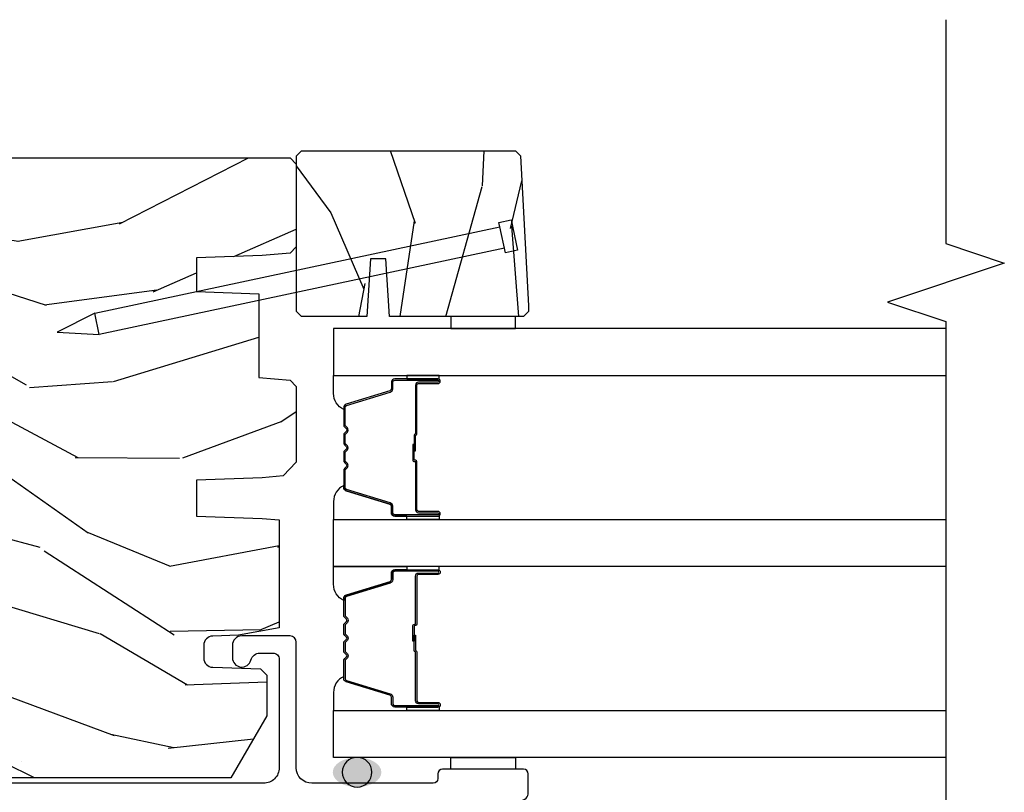
# Model space of a CAD drawing. Units: inches. Extents: x 0 to 201, y 0 to 129.
# Drawn here: x 169 to 172, y 62 to 64 of the extents above; entities that cross this region are included whole.
import ezdxf

# ---------------------------------------------------------------- set-up
doc = ezdxf.new("R2010")
doc.units = ezdxf.units.IN
doc.header["$MEASUREMENT"] = 0
for name, color, linetype in [('ZP-ANNO-MARK', 9, 'Continuous'), ('ZP-DETL-SEAL', 4, 'Continuous'), ('ZP-ELEV-SAIS', 157, 'Continuous'), ('ZP-SECT-ALUM', 63, 'Continuous'), ('ZP-SECT-GLAS', 153, 'Continuous'), ('ZP-SECT-SEAL', 8, 'Continuous'), ('ZP-SECT-WDHA', 11, 'Continuous'), ('ZP-SECT-WOOD', 104, 'Continuous')]:
    doc.layers.add(name, color=color, linetype=linetype)

# ---------------------------------------------------------------- blocks, each defined once
blk = doc.blocks.new('101CS Vin25 PR SPD 3GP Reserve SQ (Triple 1.375 in 3mm IG) IL')
at = {"layer": 'ZP-DETL-SEAL', "linetype": 'Continuous'}
h = blk.add_hatch(color=256, dxfattribs=at)
edge = h.paths.add_edge_path()
edge.add_ellipse((3.602973665877158, 1.387999999983871), major_axis=(0, 0.078), ratio=0.6089743602030441, start_angle=0, end_angle=360)
at = {"layer": 'ZP-SECT-WDHA'}
h = blk.add_hatch(dxfattribs=at)
h.set_pattern_fill('WOOD3', color=256, scale=2, angle=323.5990827368504, pattern_type=2)
h.set_pattern_definition([(318.8354827368504, (69.96324046692084, -61.6024630913775), (-16.52060256355897, 14.6652550770395), [0.240832, -23.842358]), (334.9089827368504, (70.14454406276819, -61.76098440266661), (7.625936321617859, -3.137690288625934), [0.305942, -9.892097999999999]), (8.59908273685039, (70.4216152582215, -61.89072087652836), (1.186863911840468, 1.609769092249799), [0.226274, -2.602152]), (10.44668273685042, (70.64534582931552, -61.85688847256502), (40.33971512527536, 7.530431960221019), [0.438634, -43.42479]), (336.5936827368504, (71.0767092855625, -61.77735502919266), (-16.86164279692584, 7.46223952363597), [0.266834, -26.416494]), (323.5990827368504, (71.32158510913362, -61.88335423216309), (2.796632138675382, 0.4229050495418065), [0.5, -1.5]), (314.1367827368504, (71.72402725766077, -62.18007011830478), (-6.86198287995938, 7.544084239759811), [0.24331, -11.922214]), (317.8884827368503, (70.28369362395387, -61.16782557096819), (-13.3010513140428, 12.29154192728644), [0.200998, -19.898754]), (323.5990827368504, (70.43280184791905, -61.30260961136595), (2.796632138675382, 0.4229050495418065), [0.3, -1.7]), (351.8998827368504, (70.67426713703534, -61.48063914305096), (24.82863847901865, -3.396867347984378), [0.295296, -29.23435]), (15.72408273685038, (70.96661750238914, -61.52224760225705), (-12.37339403240832, -3.301385129125383), [0.45607, -22.347438]), (2.888482736850388, (71.40562054358637, -61.39865015155685), (15.59292988019255, 0.9276603515050601), [0.284254, -28.141088]), (329.9392827368504, (71.68951280794931, -61.38432596798943), (14.06501320977982, -7.885136511641323), [0.362216, -17.748554]), (311.7103827368504, (72.00300842578021, -61.56576603412928), (-18.97615283523116, 21.4454091622874), [0.38833, -38.444646]), (316.8892827368504, (70.65162132276957, -60.66879730679452), (13.30106267068768, -12.29153182962314), [0.342344, -33.89214]), (326.9655827368504, (70.9015447128767, -60.90275948125304), (26.94317297083658, -17.38002966576563), [0.340588, -33.718186]), (357.2891827368505, (71.18707400932082, -61.08842859788832), (-4.406401604775814, 0.7639558219119267), [0.360556, -6.850548]), (11.08868273685039, (71.54722565289379, -61.10548127016247), (29.15318028470833, 5.83884406850791), [0.325576, -32.232064]), (338.5304827368504, (71.86672382359376, -61.04286402877179), (21.26804241478892, -8.226198746182813), [0.310484, -30.737866]), (323.5990827368504, (72.15566365449271, -61.15650281669247), (2.796632138675382, 0.4229050495418065), [0.24, -1.76]), (310.6044827368505, (72.34883588578575, -61.29892644204048), (12.11419436882659, -13.90130610099375), [0.266834, -26.416494]), (323.5990827368504, (70.26050192851814, -62.24405145119167), (2.796632138675382, 0.4229050495418065), [0, -2]), (186.7514827368503, (70.66389906337837, -62.16874705831474), (40.76261793495402, 4.733814633554395), [0.438634, -43.42479]), (170.1641827368504, (71.41517010120276, -60.61054558619174), (-2.79663233722993, -0.4229081567762165), [0.178886, -4.29325]), (151.7291827368504, (71.2389140718914, -60.57998724639074), (-10.84547398481344, 5.511413444969897), [0.282842, -13.859292]), (120.4004827368504, (70.98980919782485, -60.44602172203356), (-5.675113874937169, 9.153856724759441), [0.152316, -15.07923]), (350.1641827368504, (70.66389906337837, -62.16874705831474), (2.796632337229931, 0.4229081567762163), [0.223606, -4.248530000000001]), (330.3088827368505, (70.88421910001756, -62.20694498306598), (-15.67477523556446, 9.07201434096834), [0.342344, -33.89214]), (313.4743827368505, (71.18161703190736, -62.37651641376016), (23.80546332424442, -25.00599842912564), [0.568858, -56.31699200000001]), (313.2942827368504, (69.83268547701849, -61.77953763672945), (8.471755648867074, -8.730942752703445), [0.2236059999999997, -22.13707199999996]), (339.1231827368504, (69.9860227514791, -61.94228799851397), (-21.26804418063191, 8.226198001544622), [0.37363, -36.989452]), (6.477982736850443, (70.33512427564698, -62.07543500683056), (-35.16935524180301, -3.887995711608152), [0.3821, -37.827846]), (358.2942827368504, (70.71478413961587, -62.0323259858358), (24.40573172976567, -0.6002346136545338), [0.3162279999999994, -31.30654799999996]), (333.0613827368504, (71.030871775861, -62.0417390731597), (9.235705552067373, -4.324553042449579), [0.3649659999999994, -11.80055999999998]), (317.0171827368504, (71.35623602913755, -62.20708145335847), (-24.99235711029747, 23.39619774314664), [0.52345, -51.82156]), (315.4689827368503, (70.12940136316018, -61.3770954882023), (-8.471748424797951, 8.730948559211278), [0.2828419999999994, -13.85929199999998]), (334.9089827368504, (70.33103169544405, -61.57545175632383), (7.625936321617859, -3.137690288625934), [0.305942, -9.892097999999999]), (6.109482736850387, (70.60810289089734, -61.70518823018558), (-29.57609292773206, -3.042161714835959), [0.325576, -32.232064]), (8.59908273685039, (70.93183011209273, -61.67053731018166), (1.186863911840468, 1.609769092249799), [0.367696, -2.460732]), (340.9530827368504, (71.29539229012052, -61.61555965374122), (-25.67444262688932, 8.990162949416899), [0.335262, -33.190848]), (320.2325827368505, (71.61229844240623, -61.72496939116647), (-24.56941985769146, 20.5996021509103), [0.340588, -33.718186]), (306.4963827368504, (71.87409046795904, -61.94283387968392), (12.53710344250908, -16.69793602786904), [0.2720299999999994, -26.93091199999996]), (314.8528827368504, (70.42611724930188, -60.97465333967516), (10.08151056454609, -9.917819374713053), [0.263058, -26.042834]), (338.5304827368504, (70.61164989564466, -61.16114097235101), (21.26804241478892, -8.226198746182813), [0.310484, -30.737866]), (355.6044827368505, (70.90058972654361, -61.27477976027168), (-11.60943321752796, 1.105008908712672), [0.37736, -18.490604]), (13.49818273685039, (71.27683905605768, -61.30370106799151), (-33.13667978137404, -7.871498142070346), [0.49679, -49.18218]), (339.5444827368504, (71.75990610458274, -61.18774320224156), (-7.62593799349173, 3.13768591268459), [0.291204, -14.269016]), (317.5900827368504, (72.03274824954062, -61.28951335471657), (14.91082280559144, -13.47840264543964), [0.3821, -37.827846]), (300.4004827368504, (72.31486701152991, -61.54721280006643), (5.675113874937166, -9.153856724759441), [0.152316, -15.07923]), (314.1367827368504, (70.78217631267192, -60.49172276144257), (-6.86198287995938, 7.544084239759811), [0.24331, -11.922214]), (333.6070827368504, (70.95161127307361, -60.66634175867276), (20.08118502827273, -9.835955683989795), [0.345254, -34.1801]), (1.004482736850436, (71.26087784040908, -60.81981550342586), (32.79562685183711, 0.6684848261653329), [0.428018, -42.37385]), (352.6536827368504, (70.50196721763443, -62.42208098287669), (16.01583498837735, -1.86897084818033), [0.2059119999999997, -20.38534799999996]), (334.3833827368504, (70.70618956833255, -62.44841027218227), (-29.31688799289483, 14.16050945683914), [0.4275519999999994, -42.32756599999992]), (316.4740827368504, (71.09171551487802, -62.63326087277695), (-10.0815192648138, 9.917811091147497), [0.4837359999999999, -15.64078])])
h.paths.add_polyline_path([(5.065473664359786, 1.419300262931396), (5.065473664359786, 1.209499999997329), (5.081473664359777, 1.193499999997337), (5.581473664359777, 1.193499999997337), (5.597473664359768, 1.209499999997329), (5.597473664359768, 1.89676370117264), (5.581473664359777, 1.912763701172631), (5.099840469369155, 1.937999999997439), (5.081473664359777, 1.937999999997439), (5.065473664359786, 1.92199999999742), (5.065473664359786, 1.492300262932057), (5.250473664359788, 1.480800262931732), (5.250473664359788, 1.430800262931749)])
h = blk.add_hatch(dxfattribs=at)
h.set_pattern_fill('WOOD3', color=256, scale=2, angle=73, pattern_type=2)
h.set_pattern_definition([(68.23640000000003, (-22.93866995268301, -85.96421737277022), (-8.34477137446781, -20.45396798290167), [0.240832, -23.842358]), (84.3099, (-22.8493746484303, -85.74055166543356), (0.42636909446815, 8.235181511295936), [0.305942, -9.892097999999999]), (118, (-22.81904142237126, -85.43611793636127), (-1.91261010378108, 0.5847435903937088), [0.226274, -2.602152]), (119.8476, (-22.92527071056971, -85.23632970265156), (-20.50272857977592, 35.54768828883149), [0.4386339999999989, -43.42478999999985]), (85.9946, (-23.14357672106105, -84.85587933035139), (-1.437476743240215, -18.38297247813529), [0.2668339999999988, -26.41649399999993]), (73, (-23.12493836319094, -84.58969779151762), (-1.327866102480597, 2.497352921371545), [0.5, -1.5]), (63.53769999999998, (-22.97875251082955, -84.11154541353609), (-4.836323452587552, -8.978306718050995), [0.24331, -11.922214]), (67.28939999999999, (-23.45507452090304, -85.80633665221994), (-7.175302374271586, -16.6287403265194), [0.200998, -19.898754]), (73, (-23.37747408483925, -85.6209231351218), (-1.327866102480597, 2.497352921371545), [0.3, -1.7]), (101.3008, (-23.28976257342241, -85.33403170833289), (-5.043499394239715, 24.54716094300748), [0.295296, -29.23435]), (125.125, (-23.34762859602934, -85.04446043312133), (7.224071108844608, -10.57415813511433), [0.45607, -22.347438]), (112.2894, (-23.61003423085366, -84.67144128775148), (-6.054586024953074, 14.3993751268171), [0.2842539999999989, -28.14108799999993]), (79.3402, (-23.71784731188801, -84.40842733458952), (2.76533439438243, 15.88561928555968), [0.362216, -17.748554]), (61.11129999999999, (-23.65084568842634, -84.05246275425391), (-13.92425483963839, -25.02229161617255), [0.38833, -38.444646]), (66.29019999999998, (-24.04798346960011, -85.62506619529186), (7.17528907757296, 16.62874768410003), [0.342344, -33.89214]), (76.3665, (-23.91032489975588, -85.31161744645333), (7.443263674111081, 31.18650071420278), [0.340588, -33.718186]), (106.6901, (-23.83004461526941, -84.98062639533144), (0.7431255040166724, -4.409962367830815), [0.360556, -6.850548]), (120.4896, (-23.93359405504519, -84.63526062759799), (-15.19129255384614, 25.55825994297176), [0.325576, -32.232064]), (87.93140000000001, (-24.09878542143734, -84.35470437215265), (0.6943551067665528, 22.79293410148564), [0.310484, -30.737866]), (73, (-24.08757829049755, -84.04442320898595), (-1.327866102480597, 2.497352921371545), [0.24, -1.76]), (60.00539999999998, (-24.01740908136411, -83.8149100675548), (9.087905524651106, 16.04400167334359), [0.266834, -26.416494]), (73, (-22.43225587872747, -85.47071480367889), (-1.327866102480597, 2.497352921371545), [0, -2]), (296.1524000000001, (-22.63728322819402, -85.11523796059241), (-18.00538888531858, 36.87554735843706), [0.438634, -43.42479]), (279.5651, (-24.35656025884246, -84.92422358447193), (1.327869099233074, -2.497352076502219), [0.1788859999999994, -4.293249999999981]), (261.1301, (-24.32683535112106, -85.10062208180382), (-1.595852046107206, -12.0603996767767), [0.282842, -13.859292]), (229.8014, (-24.3704472382049, -85.38008228166238), (-6.748938448303024, -8.393559450670804), [0.152316, -15.07923]), (99.56509999999996, (-22.63728322819402, -85.11523796059241), (-1.327869099233074, 2.497352076502219), [0.2236059999999999, -4.248529999999999]), (79.7098, (-22.6744393628458, -84.89473983892752), (-3.350093459302556, -17.79822734718652), [0.342344, -33.89214]), (62.87529999999996, (-22.61328517347856, -84.55790135371119), (15.67848221527704, 30.76012413734089), [0.568858, -56.31699200000001]), (62.69520000000001, (-22.72828290637115, -86.02853914780924), (5.421060729349783, 10.89091849633435), [0.223606, -22.137072]), (88.5241, (-22.62570894109363, -85.82984696968627), (-0.6943538178398221, -22.79293551970828), [0.37363, -36.989452]), (115.8789, (-22.61608560298974, -85.45634008706732), (15.34964888471387, -31.88084594068392), [0.3821, -37.827846]), (107.6952, (-22.78286076221777, -85.11255811216974), (-7.540852312839225, 23.21929303946757), [0.316228, -31.306548]), (82.4623, (-22.87897897506319, -84.81129196876925), (1.01111154669365, 10.14779136076372), [0.364966, -11.80056]), (66.41809999999998, (-22.8311034467208, -84.4494799543392), (-13.76583238823937, -31.34488541092399), [0.52345, -51.82156]), (64.86989999999992, (-23.20643528435265, -85.88235329544786), (-5.421068605812717, -10.89091361125097), [0.282842, -13.859292]), (84.3099, (-23.08631901679176, -85.62628283196712), (0.42636909446815, 8.235181511295936), [0.305942, -9.892097999999999]), (115.5104, (-23.05598579073272, -85.32184910289486), (12.69389479119331, -26.88614988798454), [0.325576, -32.232064]), (118, (-23.19620362791115, -85.02801418642473), (-1.91261010378108, 0.5847435903937088), [0.367696, -2.460732]), (90.35399999999974, (-23.36882622123362, -84.70335830664642), (0.04876202922805728, -27.20289793979688), [0.335262, -33.190848]), (69.63350000000003, (-23.37089775131865, -84.36810361426596), (-11.26852463519538, -30.01700107381327), [0.340588, -33.718186]), (55.89729999999997, (-23.25236527659366, -84.048807431333), (11.58525502309056, 17.37187083675603), [0.27203, -26.930912]), (64.2538, (-23.68458766233418, -85.7361674430865), (6.005821017315288, 12.80351945054413), [0.263058, -26.042834]), (87.93140000000001, (-23.57031882886774, -85.49922307472501), (0.6943551067665528, 22.79293410148564), [0.310484, -30.737866]), (105.0054, (-23.55911169792795, -85.18894191155827), (2.814114219735262, -11.31727641611973), [0.37736, -18.490604]), (122.8991, (-23.6568137036093, -84.82445004870557), (18.43175097613515, -28.64036637139408), [0.49679, -49.18218]), (88.94539999999999, (-23.92665056536397, -84.40733127900275), (-0.4263644116476313, -8.235181634652655), [0.291204, -14.269016]), (66.99100000000001, (-23.92129086851865, -84.11617621095529), (7.760042155334039, 18.54135163249375), [0.3821, -37.827846]), (49.80139999999996, (-23.77193743048549, -83.76447527187825), (6.748938448303026, 8.393559450670802), [0.152316, -15.07923]), (63.53769999999998, (-24.25837051591201, -85.56074442025285), (-4.836323452587552, -8.978306718050995), [0.24331, -11.922214]), (83.00800000000001, (-24.14994911654001, -85.34292614701063), (2.606951578708771, 22.20819262847393), [0.345254, -34.1801]), (110.4054, (-24.10792102229208, -85.00024022769985), (-11.52445423798903, 30.71134915766887), [0.428018, -42.37385]), (102.0546, (-22.34454436731066, -85.18382337688998), (-3.557234008732982, 15.72724097270063), [0.205912, -20.385348]), (83.7843, (-22.38754793605686, -84.98245135034436), (-3.618064673815971, -32.35598179133584), [0.4275519999999989, -42.32756599999985]), (65.87499999999999, (-22.34125620055038, -84.55741361646206), (-6.00581031409047, -12.80352490518391), [0.4837359999999999, -15.64078])])
edge = h.paths.add_edge_path()
edge.add_line((5.574973664350139, -1.230000000091442), (5.574973664366013, 1.173000000025334))
edge.add_line((5.574973664366013, 1.173000000025334), (5.554973664360602, 1.193000000014459))
edge.add_line((5.554973664360602, 1.193000000014459), (5.289111558040204, 1.193000000003602))
edge.add_line((5.289111558040204, 1.193000000003602), (5.269187664078387, 1.173076106041757))
edge.add_line((5.269187664078387, 1.173076106041757), (5.261307025941349, 1.082999999956352))
edge.add_line((5.261307025941349, 1.082999999956352), (5.253973664349729, 0.8730000000034668))
edge.add_line((5.253973664349729, 0.8730000000034668), (5.145973664349739, 0.8730000000033531))
edge.add_line((5.145973664349739, 0.8730000000033531), (5.138989924100727, 1.073000000003484))
edge.add_line((5.138989924100727, 1.073000000003484), (4.869864481863985, 1.073000000003484))
edge.add_line((4.869864481863985, 1.073000000003484), (4.861108957095823, 1.173076106041757))
edge.add_line((4.861108957095823, 1.173076106041757), (4.841185063133977, 1.193000000003602))
edge.add_line((4.841185063133977, 1.193000000003602), (4.597748941893812, 1.193000000003574))
edge.add_line((4.597748941893812, 1.193000000003574), (4.554256668714615, 1.151000000003345))
edge.add_line((4.554256668714615, 1.151000000003345), (4.548307439590744, 1.082999999956352))
edge.add_line((4.548307439590744, 1.082999999956352), (4.54097407799911, 0.8730000000033531))
edge.add_line((4.54097407799911, 0.8730000000033531), (4.424974078004709, 0.8730000000033531))
edge.add_line((4.424974078004709, 0.8730000000033531), (4.417640716413104, 1.08299999995638))
edge.add_line((4.417640716413104, 1.08299999995638), (4.412828839914638, 1.1380000000082))
edge.add_line((4.412828839914638, 1.1380000000082), (4.06700830572872, 1.1380000000082))
edge.add_line((4.06700830572872, 1.1380000000082), (4.04315483017001, 1.008000000015054))
edge.add_line((4.04315483017001, 1.008000000015054), (4.04025476553187, 0.9249530151200052))
edge.add_arc((4.010273040721533, 0.9260000000288793), 0.03000000000003591, 270.00000000001864, 357.99999998509816, ccw=False)
edge.add_line((4.010273040721543, 0.8960000000288435), (3.969850372730917, 0.8960000000288435))
edge.add_arc((3.969850372730927, 0.9260000000288907), 0.03000000000004721, 181.9999999999864, 269.9999999999822, ccw=False)
edge.add_line((3.939868647920306, 0.9249530151278211), (3.934521471758487, 1.078076106046305))
edge.add_line((3.934521471758487, 1.078076106046305), (3.914597577796641, 1.098000000008151))
edge.add_line((3.914597577796641, 1.098000000008151), (3.783833075471591, 1.098000000008151))
edge.add_line((3.783833075471591, 1.098000000008151), (3.584973664366018, 0.9831884654754308))
edge.add_line((3.584973664366018, 0.9831884654754308), (3.584973664366018, -0.8851796146464235))
edge.add_line((3.584973664366018, -0.8851796146464235), (3.657589745690487, -0.937938285947487))
edge.add_line((3.657589745690487, -0.937938285947487), (3.713421304410772, -0.9560790590498325))
edge.add_line((3.713421304410772, -0.9560790590498325), (3.753421304410793, -0.9560790590498325))
edge.add_line((3.753421304410793, -0.9560790590498325), (3.754309036670037, -0.9306577332613042))
edge.add_arc((3.848251774409485, -0.9339382859558095), 0.09399999999980917, 89.99999999999648, 177.9999999972695, ccw=False)
edge.add_line((3.848251774409491, -0.8399382859560003), (3.887973664375195, -0.8399382859560003))
edge.add_line((3.887973664375195, -0.8399382859560003), (3.902293334950159, -1.24999999999641))
edge.add_line((3.902293334950159, -1.24999999999641), (4.278101498470804, -1.24999999999641))
edge.add_line((4.278101498470804, -1.24999999999641), (4.286831690858079, -0.9999999999962679))
edge.add_line((4.286831690858079, -0.9999999999962679), (4.997115637875481, -0.9999999999962679))
edge.add_line((4.997115637875481, -0.9999999999962679), (5.005845830225013, -1.24999999999641))
edge.add_line((5.005845830225013, -1.24999999999641), (5.554973664396556, -1.24999999999641))
edge.add_line((5.554973664396556, -1.24999999999641), (5.574973664350139, -1.230000000091442))
at = {"layer": 'ZP-DETL-SEAL', "linetype": 'Continuous'}
blk.add_circle((3.602973665877158, 1.387999999983871), 0.04750000009583744, dxfattribs=at)
at = {"layer": 'ZP-ELEV-SAIS', "flags": 128}
blk.add_lwpolyline([(5.284796282839196, 1.861018259278731), (5.008403009015197, 0.5606901412221905), (5.076873341066474, 0.5461363228645926), (5.015480380263497, 0.4256458530301277), (5.008403009015197, 0.5606901412221905), (5.076873341066474, 0.5461363228645926), (5.353266614890487, 1.846464440921105), (5.367938828901472, 1.843345765558789), (5.376255296534382, 1.882471669588094), (5.278440536461119, 1.903262838670381), (5.270124068828196, 1.864136934641047), (5.353266614890487, 1.846464440921105)], dxfattribs=at)
at = {"layer": 'ZP-SECT-ALUM', "linetype": 'Continuous', "flags": 128}
blk.add_lwpolyline([(3.512473664349756, -1.219999999984131), (3.512473664349741, 1.912499999975617, -0.414213562373095), (3.537473664351694, 1.937499999977556), (3.597473664349707, 1.937499999977556, -0.414213562373095), (3.61247366434975, 1.922499999977513), (3.61247366434975, 1.662499999978005, -0.414213562373095), (3.597473664349707, 1.647499999977962), (3.582473664351696, 1.647499999977962, 0.414213562373095), (3.567473664351681, 1.632499999977975), (3.567473664351681, 1.242999981440599, 0.414213562373095), (3.617473664351692, 1.192999981440588), (4.020495148573147, 1.192999981440588, -0.414213562373095), (4.040495148573157, 1.172999981440578), (4.040495148573157, 1.017999999977727, -0.4142135628702427), (4.010495148522224, 0.9879999999777258), (3.970495148573178, 0.9879999999777258, -0.8810176867050961), (3.96299514861478, 1.047047375085024, 0.34199871277049), (3.985495148578451, 1.076094750172198), (3.985495148578451, 1.117999981440486, 0.4142135624491344), (3.965495148573197, 1.137999981440581), (3.617473664182938, 1.137999981440553, 0.414213562373095), (3.567473664182941, 1.08799998144057), (3.567473664182941, -0.9441971608337862, 0.435572962162329)], format="xyb", dxfattribs=at)
at = {"layer": 'ZP-SECT-ALUM'}
for points in [[(4.242223665994302, 1.585032244545554), (4.242223665994302, 1.647532244545554, -1), (4.248223665994303, 1.647532244545554), (4.248223665994303, 1.509532244545548, -0.4142135623730951), (4.241223665994298, 1.502532244545572), (4.221180187782679, 1.502532244545572, 0.3297505471403194), (4.210182683089116, 1.494394519149873), (4.167408246923216, 1.354485642612511, -0.3297505471403169), (4.160714113631471, 1.349532244545552), (4.10730818977342, 1.349532244545552, -0.1989123673796605), (4.102358442305132, 1.35158249707724), (4.097191180415535, 1.356749758966837, 0.4142135623730968), (4.083756151572999, 1.356749758966837), (4.078588889683431, 1.35158249707724, -0.1989123673796558), (4.073639142215114, 1.349532244545552), (4.050308189773432, 1.349532244545552, -0.198912367379657), (4.045358442305115, 1.35158249707724), (4.040191180415547, 1.356749758966837, 0.4142135623730913), (4.026756151573011, 1.356749758966837), (4.021588889683443, 1.35158249707724, -0.1989123673796548), (4.016639142215126, 1.349532244545552), (3.993308189773444, 1.349532244545552, -0.1989123673796564), (3.988358442305127, 1.35158249707724), (3.98319118041556, 1.356749758966837, 0.4142135623730914), (3.969756151573023, 1.356749758966837), (3.964588889683426, 1.35158249707724, -0.198912367379654), (3.959639142215138, 1.349532244545552), (3.904233218357135, 1.349532244545552, -0.3297505471403128), (3.897539085065389, 1.354485642612511), (3.85476464889949, 1.494394519149873, 0.3297505471403153), (3.843767144205898, 1.502532244545572), (3.823723665994279, 1.502532244545572, -0.4142135623733994), (3.816723665994274, 1.509532244545548), (3.816723665994274, 1.647532244545554, -1), (3.822723665994275, 1.647532244545554), (3.822723665994275, 1.585032244545554, 0.4142135623730945), (3.832223665994277, 1.575532244545551), (3.988270385258261, 1.575532244545551, -0.3419987131196729), (3.989238631094821, 1.574782244545569, 0.3419987131196799), (3.994079860277594, 1.571032244545544), (4.043473665994298, 1.571032244545544), (4.043473665994298, 1.575473715150602), (3.994473665994263, 1.575473715150602, -0.3279189694272522), (3.993519315111826, 1.576175027365204, 0.3279189694272557), (3.988270385258261, 1.580032244545558), (3.832223665994277, 1.580032244545558, -0.4142135623730951), (3.827223665994282, 1.585032244545554), (3.827223665994282, 1.647532244545554, 1), (3.812223665994267, 1.647532244545554), (3.812223665994267, 1.509532244545548, 0.4142135623730951), (3.823723665994279, 1.498032244545564), (3.843767144205898, 1.498032244545564, -0.3297505471403178), (3.850461277497644, 1.493078846478605), (3.893235713663543, 1.353169969941243, 0.3297505471403159), (3.904233218357135, 1.345032244545544), (3.959639142215138, 1.345032244545544, 0.1989123673796553), (3.967770870198763, 1.348400516561904), (3.972938132088331, 1.353567778451501, -0.4142135623730928), (3.980009199900223, 1.353567778451501), (3.985176461789791, 1.348400516561904, 0.1989123673796594), (3.993308189773444, 1.345032244545544), (4.016639142215126, 1.345032244545544, 0.1989123673796536), (4.024770870198779, 1.348400516561904), (4.029938132088347, 1.353567778451501, -0.4142135623730974), (4.037009199900211, 1.353567778451501), (4.042176461789808, 1.348400516561904, 0.1989123673796608), (4.050308189773432, 1.345032244545544), (4.073639142215114, 1.345032244545544, 0.1989123673796527), (4.081770870198767, 1.348400516561904), (4.086938132088363, 1.353567778451501, -0.4142135623730963), (4.094009199900228, 1.353567778451501), (4.099176461789796, 1.348400516561904, 0.1989123673796597), (4.10730818977342, 1.345032244545544), (4.160714113631471, 1.345032244545544, 0.3297505471403154), (4.171711618325062, 1.353169969941243), (4.214486054490933, 1.493078846478605, -0.3297505471403161), (4.221180187782679, 1.498032244545564), (4.241223665994298, 1.498032244545564, 0.4142135623730919), (4.25272366599431, 1.509532244545548), (4.25272366599431, 1.647532244545554, 1), (4.237723665994295, 1.647532244545554), (4.237723665994295, 1.585032244545554, -0.4142135623730949), (4.2327236659943, 1.580032244545558), (4.078473665994267, 1.580032244545558, 0.4142135623730949), (4.073473665994271, 1.575032244545563), (4.073473665994271, 1.57323224454556, -0.4142135623730931), (4.071273665994283, 1.571032244545544), (4.023473665994288, 1.571032244545544), (4.023473665994288, 1.566532244545536), (4.071273665994283, 1.566532244545565, 0.4142135623730951), (4.077973665994278, 1.57323224454556), (4.077973665994278, 1.575032244545563, -0.414213562373095), (4.078473665994267, 1.575532244545551), (4.2327236659943, 1.575532244545551, 0.4142135623730944)], [(4.435723665951699, 1.585032244545554), (4.435723665951699, 1.647532244545554, 1), (4.429723665951698, 1.647532244545554), (4.429723665951698, 1.509532244545548, 0.4142135623730951), (4.436723665951703, 1.502532244545572), (4.456767144163322, 1.502532244545572, -0.3297505471403194), (4.467764648856885, 1.494394519149873), (4.510539085022785, 1.354485642612511, 0.3297505471403169), (4.51723321831453, 1.349532244545552), (4.570639142172581, 1.349532244545552, 0.1989123673796605), (4.575588889640869, 1.35158249707724), (4.580756151530466, 1.356749758966837, -0.4142135623730968), (4.594191180373002, 1.356749758966837), (4.59935844226257, 1.35158249707724, 0.1989123673796558), (4.604308189730887, 1.349532244545552), (4.627639142172569, 1.349532244545552, 0.198912367379657), (4.632588889640886, 1.35158249707724), (4.637756151530454, 1.356749758966837, -0.4142135623730913), (4.65119118037299, 1.356749758966837), (4.656358442262558, 1.35158249707724, 0.1989123673796548), (4.661308189730875, 1.349532244545552), (4.684639142172557, 1.349532244545552, 0.1989123673796564), (4.689588889640874, 1.35158249707724), (4.694756151530441, 1.356749758966837, -0.4142135623730914), (4.708191180372978, 1.356749758966837), (4.713358442262574, 1.35158249707724, 0.198912367379654), (4.718308189730863, 1.349532244545552), (4.773714113588866, 1.349532244545552, 0.3297505471403128), (4.780408246880612, 1.354485642612511), (4.823182683046511, 1.494394519149873, -0.3297505471403153), (4.834180187740102, 1.502532244545572), (4.854223665951722, 1.502532244545572, 0.4142135623733994), (4.861223665951727, 1.509532244545548), (4.861223665951727, 1.647532244545554, 1), (4.855223665951726, 1.647532244545554), (4.855223665951726, 1.585032244545554, -0.4142135623730945), (4.845723665951724, 1.575532244545551), (4.68967694668774, 1.575532244545551, 0.3419987131196729), (4.68870870085118, 1.574782244545569, -0.3419987131196799), (4.683867471668407, 1.571032244545544), (4.634473665951703, 1.571032244545544), (4.634473665951703, 1.575473715150602), (4.683473665951738, 1.575473715150602, 0.3279189694272522), (4.684428016834175, 1.576175027365204, -0.3279189694272557), (4.68967694668774, 1.580032244545558), (4.845723665951724, 1.580032244545558, 0.4142135623730951), (4.850723665951719, 1.585032244545554), (4.850723665951719, 1.647532244545554, -1), (4.865723665951734, 1.647532244545554), (4.865723665951734, 1.509532244545548, -0.4142135623730951), (4.854223665951722, 1.498032244545564), (4.834180187740102, 1.498032244545564, 0.3297505471403178), (4.827486054448357, 1.493078846478605), (4.784711618282458, 1.353169969941243, -0.3297505471403159), (4.773714113588866, 1.345032244545544), (4.718308189730863, 1.345032244545544, -0.1989123673796553), (4.710176461747238, 1.348400516561904), (4.70500919985767, 1.353567778451501, 0.4142135623730928), (4.697938132045778, 1.353567778451501), (4.69277087015621, 1.348400516561904, -0.1989123673796594), (4.684639142172557, 1.345032244545544), (4.661308189730875, 1.345032244545544, -0.1989123673796536), (4.653176461747222, 1.348400516561904), (4.648009199857654, 1.353567778451501, 0.4142135623730974), (4.64093813204579, 1.353567778451501), (4.635770870156193, 1.348400516561904, -0.1989123673796608), (4.627639142172569, 1.345032244545544), (4.604308189730887, 1.345032244545544, -0.1989123673796527), (4.596176461747234, 1.348400516561904), (4.591009199857638, 1.353567778451501, 0.4142135623730963), (4.583938132045773, 1.353567778451501), (4.578770870156205, 1.348400516561904, -0.1989123673796597), (4.570639142172581, 1.345032244545544), (4.51723321831453, 1.345032244545544, -0.3297505471403154), (4.506235713620939, 1.353169969941243), (4.463461277455067, 1.493078846478605, 0.3297505471403161), (4.456767144163322, 1.498032244545564), (4.436723665951703, 1.498032244545564, -0.4142135623730919), (4.425223665951691, 1.509532244545548), (4.425223665951691, 1.647532244545554, -1), (4.440223665951706, 1.647532244545554), (4.440223665951706, 1.585032244545554, 0.4142135623730949), (4.445223665951701, 1.580032244545558), (4.599473665951734, 1.580032244545558, -0.4142135623730949), (4.60447366595173, 1.575032244545563), (4.60447366595173, 1.57323224454556, 0.4142135623730931), (4.606673665951718, 1.571032244545544), (4.654473665951713, 1.571032244545544), (4.654473665951713, 1.566532244545536), (4.606673665951718, 1.566532244545565, -0.4142135623730951), (4.599973665951723, 1.57323224454556), (4.599973665951723, 1.575032244545563, 0.414213562373095), (4.599473665951734, 1.575532244545551), (4.445223665951701, 1.575532244545551, -0.4142135623730944)]]:
    blk.add_lwpolyline(points, format="xyb", close=True, dxfattribs=at)
at = {"layer": 'ZP-SECT-GLAS', "flags": 128}
for points in [[(3.650473665972996, 3.277499999995095), (3.650473665972996, 1.312499999975424), (3.801473665973006, 1.312499999975424), (3.801473665973006, 3.277499999995095)], [(4.263473665972995, 3.277499999995095), (4.263473665972995, 1.312499999975424), (4.414473665973006, 1.312499999975424), (4.414473665973006, 3.277499999995095)], [(5.027473665973005, 3.277499999995095), (5.027473665973005, 1.312499999975424), (4.876473665972995, 1.312499999975424), (4.876473665972995, 3.277499999995095)]]:
    blk.add_lwpolyline(points, dxfattribs=at)
at = {"layer": 'ZP-SECT-SEAL'}
for points in [[(3.612473668283769, 1.68875450255238), (3.650473665972925, 1.68875450255238), (3.650473665972939, 1.896245497403507), (3.612473660415731, 1.896245497403109)], [(5.065473660425766, 1.68875450255238), (5.027473665973076, 1.68875450255238), (5.027473665973062, 1.896245497403507), (5.065473668293805, 1.896245497403109)]]:
    blk.add_lwpolyline(points, close=True, dxfattribs=at)
for points in [[(3.801473665973006, 1.54720130861862), (3.812223665994267, 1.54720130861862), (3.812223665994267, 1.647532244545554, -0.1201675316467601), (3.81306558943011, 1.650984782230504), (3.801473662038987, 1.650946806043985)], [(4.263473665972995, 1.54720130861862), (4.252723665994338, 1.54720130861862), (4.252723665994338, 1.647532244545554, 0.1201675316467601), (4.251881742558467, 1.650984782230504), (4.263473669907015, 1.650946806043985)], [(4.414473665973006, 1.54720130861862), (4.425223665951663, 1.54720130861862), (4.425223665951663, 1.647532244545554, -0.1201675316467601), (4.426065589387534, 1.650984782230504), (4.414473662038986, 1.650946806043985)], [(4.876473665972995, 1.54720130861862), (4.865723665951734, 1.54720130861862), (4.865723665951734, 1.647532244545554, 0.1201675316467601), (4.864881742515891, 1.650984782230504), (4.876473669907014, 1.650946806043985)], [(3.893235713663543, 1.353169969941243, 0.3297505471404568), (3.904233218357135, 1.345032244545544), (3.910450695488024, 1.345032244545544, -0.299955966230149), (3.858778884262776, 1.312499999975424), (3.801473665973006, 1.312499999975424), (3.801473665973006, 1.54720130861862), (3.812223665994267, 1.54720130861862), (3.812223665994267, 1.509532244545548, 0.4142135623730894), (3.823723665994279, 1.498032244545564), (3.843767144205898, 1.498032244545564, -0.3297505471403212), (3.850461277497644, 1.493078846478605)], [(4.171711618325062, 1.353169969941243, -0.3297505471404568), (4.160714113631471, 1.345032244545544), (4.154496636500582, 1.345032244545544, 0.3006645954625839), (4.20616844772583, 1.312542992726899), (4.263473665972995, 1.312499999975424), (4.263473665972995, 1.54720130861862), (4.252723665994338, 1.54720130861862), (4.252723665994338, 1.509532244545548, -0.4142135623730894), (4.241223665994326, 1.498032244545564), (4.221180187782707, 1.498032244545564, 0.3297505471403212), (4.214486054490962, 1.493078846478605)], [(4.506235713620939, 1.353169969941243, 0.3297505471404568), (4.51723321831453, 1.345032244545544), (4.523450695445419, 1.345032244545544, -0.3006645954625839), (4.471778884220171, 1.312542992726899), (4.414473665973006, 1.312499999975424), (4.414473665973006, 1.54720130861862), (4.425223665951663, 1.54720130861862), (4.425223665951663, 1.509532244545548, 0.4142135623730894), (4.436723665951675, 1.498032244545564), (4.456767144163294, 1.498032244545564, -0.3297505471403212), (4.463461277455039, 1.493078846478605)], [(4.784711618282458, 1.353169969941243, -0.3297505471404568), (4.773714113588866, 1.345032244545544), (4.767496636457977, 1.345032244545544, 0.299955966230149), (4.819168447683225, 1.312499999975424), (4.876473665972995, 1.312499999975424), (4.876473665972995, 1.54720130861862), (4.865723665951734, 1.54720130861862), (4.865723665951734, 1.509532244545548, -0.4142135623730894), (4.854223665951722, 1.498032244545564), (4.834180187740102, 1.498032244545564, 0.3297505471403212), (4.827486054448357, 1.493078846478605)]]:
    blk.add_lwpolyline(points, format="xyb", close=True, dxfattribs=at)
at = {"layer": 'ZP-SECT-WOOD', "flags": 128}
blk.add_lwpolyline([(5.065473664359786, 1.419300262931396), (5.065473664359786, 1.209499999997329), (5.081473664359777, 1.193499999997337), (5.581473664359777, 1.193499999997337), (5.597473664359768, 1.209499999997329), (5.597473664359768, 1.89676370117264), (5.581473664359777, 1.912763701172631), (5.099840469369155, 1.937999999997439), (5.081473664359777, 1.937999999997439), (5.065473664359786, 1.92199999999742), (5.065473664359786, 1.492300262932057), (5.250473664359788, 1.480800262931732), (5.250473664359788, 1.430800262931749)], close=True, dxfattribs=at)
blk.add_lwpolyline([(5.574973664350139, -1.230000000091442), (5.574973664366013, 1.173000000025334), (5.554973664360602, 1.193000000014459), (5.289111558040204, 1.193000000003602), (5.269187664078387, 1.173076106041757), (5.261307025941349, 1.082999999956352), (5.253973664349729, 0.8730000000034668), (5.145973664349739, 0.8730000000033531), (5.138989924100727, 1.073000000003484), (4.869864481863985, 1.073000000003484), (4.861108957095823, 1.173076106041757), (4.841185063133977, 1.193000000003602), (4.597748941893812, 1.193000000003574), (4.554256668714615, 1.151000000003345), (4.548307439590744, 1.082999999956352), (4.54097407799911, 0.8730000000033531), (4.424974078004709, 0.8730000000033531), (4.417640716413104, 1.08299999995638), (4.412828839914638, 1.1380000000082), (4.06700830572872, 1.1380000000082), (4.04315483017001, 1.008000000015054), (4.04025476553187, 0.9249530151200052, -0.4040262257594274), (4.010273040721543, 0.8960000000288435), (3.969850372730917, 0.8960000000288435, -0.4040262258351352), (3.939868647920306, 0.9249530151278211), (3.934521471758487, 1.078076106046305), (3.914597577796641, 1.098000000008151), (3.783833075471591, 1.098000000008151), (3.584973664366018, 0.9831884654754308), (3.584973664366018, -0.8851796146464235)], format="xyb", dxfattribs=at)

msp = doc.modelspace()

# ---------------------------------------------------------------- linework, layer by layer
at = {"layer": 'ZP-ANNO-MARK'}
msp.add_lwpolyline([(172.0207114486056, 64.05449088756006), (172.0207114486056, 63.33574088755983), (172.2082114458137, 63.27324088755984), (171.8332114458137, 63.14824088755983), (172.0207114486056, 63.08574088755984), (172.0207114458137, 61.30449088755984), (172.2082114458137, 61.24199088755984), (171.8332114458137, 61.11699088755984), (172.0207114458137, 61.05449088755984), (172.0207114458137, 58.82799088755985), (171.8332114458137, 58.76549088755984), (172.2082114458137, 58.64049088755985), (172.0207114486056, 58.57799088755984), (172.0207114458136, 58.10924088755984)], dxfattribs=at)

# ---------------------------------------------------------------- block references
at = {"xscale": -1, "rotation": 270}
msp.add_blockref('101CS Vin25 PR SPD 3GP Reserve SQ (Triple 1.375 in 3mm IG) IL', (168.743211446417, 58.03586339934489), dxfattribs=at)

doc.saveas('drawing.dxf')
